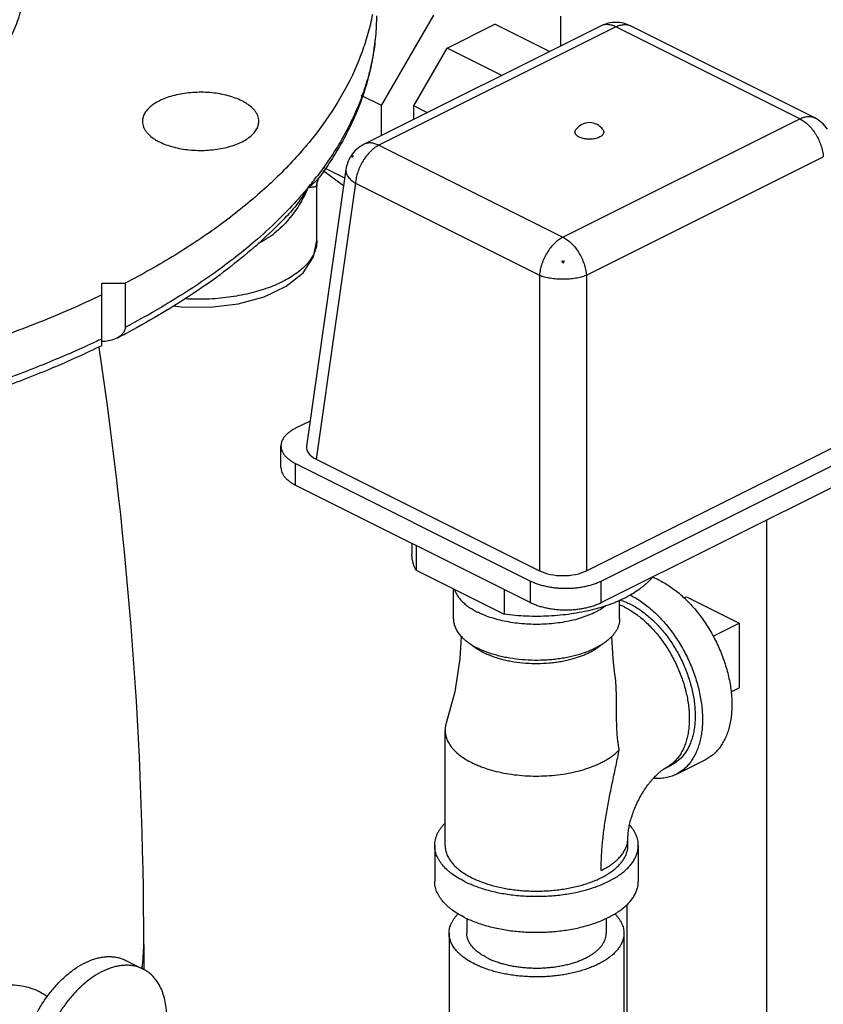
# Model space of a CAD drawing. Units: inches. Extents: x -24 to 81, y -22 to 53.
# Drawn here: x 46 to 52, y 39 to 47 of the extents above; entities that cross this region are included whole.
import ezdxf

# ---------------------------------------------------------------- set-up
doc = ezdxf.new("R2010")
doc.units = ezdxf.units.IN
doc.header["$LTSCALE"] = 1.87
doc.header["$MEASUREMENT"] = 0
doc.layers.get('0').update_dxf_attribs({"linetype": 'CONTINUOUS'})

msp = doc.modelspace()

# ---------------------------------------------------------------- linework, layer by layer
for p, q in [((49.1076, 46.2011), (49.5024, 46.882)), ((50.4555, 46.8751), (50.4555, 46.6491)), ((50.7595, 46.8011), (48.9772, 45.91)), ((50.8709, 46.7938), (49.089, 45.9029)), ((49.603, 46.6347), (49.96, 46.8132)), ((50.3718, 46.6073), (49.96, 46.8132)), ((52.2551, 46.1017), (50.8709, 46.7938)), ((52.3669, 46.1088), (50.9824, 46.8011)), ((49.3506, 46.1993), (49.603, 46.6347)), ((50.0148, 46.4288), (49.603, 46.6347)), ((49.1076, 46.2011), (48.9554, 46.2772)), ((49.1076, 45.9751), (49.1076, 46.2011)), ((49.3506, 46.0967), (49.3506, 46.1993)), ((49.4533, 46.148), (49.3506, 46.1993)), ((50.4732, 45.2108), (52.2551, 46.1017)), ((52.3669, 46.1088), (52.3669, 46.1088)), ((48.9772, 45.91), (48.9772, 45.91)), ((49.089, 45.9029), (50.4732, 45.2108)), ((50.6493, 44.9251), (52.4312, 45.8161)), ((48.8415, 45.7217), (48.5439, 43.6385)), ((48.832, 45.6551), (48.6835, 45.7293)), ((48.6418, 45.6632), (48.6415, 45.6629)), ((48.824, 45.5987), (48.671, 45.7095)), ((48.9129, 45.6172), (48.6164, 43.5415)), ((48.6231, 45.1871), (48.6231, 45.6068)), ((48.9129, 45.6172), (50.2971, 44.9251)), ((48.4009, 45.3753), (48.4008, 45.3752)), ((50.2971, 44.9251), (50.2971, 42.7011)), ((50.6493, 44.9251), (50.6493, 42.7011)), ((47.0041, 44.4464), (47.0041, 44.8651)), ((47.0041, 44.8651), (47.1809, 44.8651)), ((47.1809, 44.8651), (47.1809, 44.5348)), ((47.0041, 44.3946), (47.0041, 44.4464)), ((47.015, 44.4267), (47.0041, 44.4264)), ((48.5709, 43.8275), (48.4624, 43.7732)), ((50.6493, 42.7011), (52.7278, 43.7404)), ((48.3525, 43.4782), (48.3525, 43.6406)), ((50.7605, 42.6241), (52.8818, 43.6848)), ((48.4624, 43.3456), (48.4624, 43.508)), ((48.4624, 43.508), (50.2301, 42.6241)), ((48.6164, 43.5415), (50.2971, 42.7011)), ((50.7605, 42.4618), (52.8818, 43.5224)), ((48.4624, 43.3456), (50.2301, 42.4618)), ((52.0056, 39.0467), (52.0056, 43.0844)), ((49.3368, 42.9084), (49.3368, 42.8265)), ((49.3691, 42.8923), (49.3691, 42.7046)), ((49.3691, 42.7046), (50.0305, 42.3738)), ((50.2301, 42.4618), (50.2301, 42.6241)), ((50.7605, 42.4618), (50.7605, 42.6241)), ((49.6493, 42.3393), (49.6493, 42.5644)), ((50.0305, 42.5616), (50.0305, 42.3738)), ((50.8993, 42.3393), (50.8993, 42.4777)), ((51.3835, 42.4974), (51.4013, 42.5063)), ((51.4013, 42.5063), (51.799, 42.3074)), ((51.6022, 42.209), (51.799, 42.3074)), ((51.799, 42.3074), (51.799, 41.8203)), ((50.5385, 42.0561), (50.5374, 42.0559)), ((51.7378, 41.7897), (51.799, 41.8203)), ((49.5868, 40.6343), (49.5868, 41.5004)), ((51.5448, 41.2796), (51.3238, 41.1691)), ((51.2447, 41.2169), (51.2889, 41.239)), ((50.9618, 40.6343), (50.9618, 40.6885)), ((49.5087, 40.6343), (49.5087, 40.3637)), ((51.0399, 40.6343), (51.0399, 40.3637)), ((50.9556, 39.0467), (50.9556, 40.1892)), ((49.7493, 40.086), (49.7493, 39.9742)), ((50.7993, 40.086), (50.7993, 39.9742)), ((49.6168, 39.9742), (49.6168, 38.857)), ((50.9318, 39.9742), (50.9318, 38.857)), ((47.3204, 39.8883), (47.3204, 39.7045)), ((47.1848, 39.7699), (47.3156, 39.7045)), ((47.308, 39.7131), (47.3071, 39.7066))]:
    msp.add_line(p, q)
for points in [[(48.6231, 45.6066), (48.6233, 45.6119), (48.634, 45.6507), (48.6415, 45.6629)], [(47.5391, 44.6947), (47.605, 44.686), (47.8194, 44.6839), (48.0314, 44.71), (48.2264, 44.7636), (48.3921, 44.8423), (48.5193, 44.9442), (48.5975, 45.0625), (48.6231, 45.1873)], [(49.7077, 42.2075), (49.6989, 42.0391), (49.6592, 41.7913), (49.5957, 41.5554)], [(50.8618, 41.944), (50.8498, 42.0391), (50.8409, 42.2075)]]:
    msp.add_lwpolyline(points)
for centre, radius, start, end in [((50.8709, 46.5773), 0.25, 63.59535, 116.40465), ((52.2551, 45.8852), 0.25, 33.6471, 63.43608), ((50.6721, 45.9482), 0.125, 35.26354, 144.73565), ((49.089, 45.6864), 0.25, 116.56392, 146.3529), ((49.089, 45.6864), 0.25, 148.77496, 171.87042), ((49.089, 45.6864), 0.2499, 146.35464, 148.7781), ((49.1774, 45.6327), 0.3429, 145.74847, 148.69429), ((48.9404, 45.7427), 0.0882, 121.74969, 129.37813), ((48.9429, 45.8217), 0.049, 175.31892, 184.68108), ((46.4252, 47.3535), 2.7694, 321.50556, 322.72206), ((46.3581, 47.4066), 2.855, 320.35645, 321.5088), ((47.7605, 45.8957), 0.8521, 319.69699, 320.93394), ((45.5404, 48.127), 3.9702, 310.62527, 310.92664), ((45.5823, 48.0788), 3.9063, 310.92543, 311.53748), ((50.4732, 45.4221), 0.3901, 268.82543, 271.17457), ((50.2098, 44.8913), 0.2916, 25.42966, 28.87283), ((50.7376, 44.8907), 0.2928, 151.13391, 154.5636), ((44.4036, 49.8968), 6.0386, 297.38263, 300.34614), ((44.2002, 50.1489), 6.401, 297.11506, 298.00418), ((17.0927, 39.8902), 30.2277, 359.99636, 8.54622), ((44.0056, 50.6698), 6.9081, 295.55715, 295.72537), ((50.7069, 41.968), 0.6138, 63.43487, 63.63769), ((50.7048, 41.9636), 0.5186, 63.37173, 67.98142), ((46.0634, 39.8885), 1.2569, 351.97688, 359.9904)]:
    msp.add_arc(centre, radius, start, end)
for centre, major_axis, ratio, start_param, end_param in [((48.7952, 43.6296), (0.2519, 0), 0.496216, 3.070647, 3.923193), ((50.4732, 42.7905), (0.25, 0), 0.503813, -2.352396, -0.789196)]:
    msp.add_ellipse(centre, major_axis=major_axis, ratio=ratio, start_param=start_param, end_param=end_param)
for points, knots in [([(45.2313, 48.6624), (45.298, 48.6291), (45.4268, 48.5602), (45.609, 48.4478), (45.7752, 48.3293), (45.9243, 48.2053), (46.0352, 48.0963), (46.1143, 48.0068), (46.1853, 47.9184), (46.2628, 47.8054), (46.3373, 47.6649), (46.392, 47.5219), (46.4263, 47.3771), (46.4401, 47.2314), (46.4332, 47.0855), (46.4057, 46.9403), (46.3578, 46.7966), (46.2899, 46.6552), (46.2328, 46.5651), (46.2014, 46.5207)], [0, 0, 0, 0, 0.08219, 0.160781, 0.235636, 0.306747, 0.374221, 0.406659, 0.438267, 0.499131, 0.557224, 0.613066, 0.667284, 0.720597, 0.773779, 0.827612, 0.882836, 0.940114, 1, 1, 1, 1]), ([(49.0397, 46.8858), (49.0307, 46.8385), (49.0085, 46.7438), (48.9481, 46.555), (48.8417, 46.3206), (48.6694, 46.0494), (48.4525, 45.7869), (48.1929, 45.5349), (47.8921, 45.2949), (47.5526, 45.0685), (47.3085, 44.9313), (47.1809, 44.8651)], [0, 0, 0, 0, 0.050937, 0.102703, 0.209528, 0.322097, 0.441584, 0.568779, 0.704171, 0.847975, 1, 1, 1, 1]), ([(49.0704, 46.8767), (49.0704, 46.8255), (49.0657, 46.7228), (49.0446, 46.5692), (49.0096, 46.4164), (48.9608, 46.2645), (48.8981, 46.1139), (48.7949, 45.9125), (48.6993, 45.7687), (48.6288, 45.6761)], [0, 0, 0, 0, 0.117929, 0.236581, 0.356662, 0.478845, 0.603761, 0.731985, 1, 1, 1, 1]), ([(49.0704, 46.8767), (49.0704, 46.8246), (49.0658, 46.7201), (49.0451, 46.564), (49.0109, 46.4088), (48.9632, 46.2551), (48.9022, 46.1031), (48.8025, 45.9008), (48.7099, 45.7562), (48.6418, 45.6632)], [0, 0, 0, 0, 0.119499, 0.239483, 0.360549, 0.483264, 0.608146, 0.735657, 1, 1, 1, 1]), ([(50.8709, 46.7938), (50.866, 46.7963), (50.8562, 46.8007), (50.8367, 46.8074), (50.817, 46.8112), (50.798, 46.8113), (50.7844, 46.8097), (50.7715, 46.8064), (50.7634, 46.803), (50.7595, 46.8011)], [0, 0, 0, 0, 0.142444, 0.279052, 0.534906, 0.655649, 0.772652, 0.887021, 1, 1, 1, 1]), ([(50.8709, 46.7938), (50.8759, 46.7963), (50.8857, 46.8007), (50.9052, 46.8074), (50.9248, 46.8112), (50.9439, 46.8113), (50.9575, 46.8097), (50.9704, 46.8064), (50.9785, 46.803), (50.9824, 46.8011)], [0, 0, 0, 0, 0.142444, 0.279052, 0.534906, 0.655649, 0.772652, 0.887021, 1, 1, 1, 1]), ([(48.0575, 46.2375), (48.0417, 46.2454), (48.0078, 46.2598), (47.9536, 46.2769), (47.8949, 46.2897), (47.8332, 46.2982), (47.7696, 46.3021), (47.7055, 46.3013), (47.6424, 46.2959), (47.5815, 46.286), (47.5242, 46.2717), (47.4716, 46.2534), (47.4249, 46.2314), (47.385, 46.2063), (47.3528, 46.1784), (47.3289, 46.1482), (47.3164, 46.121), (47.3115, 46.0992), (47.3107, 46.0883), (47.3107, 46.0829)], [0, 0, 0, 0, 0.062539, 0.129865, 0.200958, 0.274793, 0.350271, 0.426165, 0.501237, 0.574292, 0.644213, 0.710017, 0.770911, 0.826385, 0.876299, 0.921032, 0.961635, 0.980971, 1, 1, 1, 1]), ([(48.1856, 46.0828), (48.1856, 46.0899), (48.1842, 46.1046), (48.1778, 46.1261), (48.1671, 46.1471), (48.1468, 46.1751), (48.119, 46.2003), (48.086, 46.2224), (48.0673, 46.2326), (48.0575, 46.2375)], [0, 0, 0, 0, 0.102133, 0.207103, 0.317462, 0.435243, 0.697871, 0.844185, 1, 1, 1, 1]), ([(47.3107, 46.0829), (47.3107, 46.0757), (47.3121, 46.0611), (47.3185, 46.0396), (47.3292, 46.0186), (47.3495, 45.9905), (47.3773, 45.9654), (47.4103, 45.9433), (47.429, 45.9331), (47.4388, 45.9282)], [0, 0, 0, 0, 0.102133, 0.207103, 0.317462, 0.435243, 0.697871, 0.844185, 1, 1, 1, 1]), ([(47.4388, 45.9282), (47.4546, 45.9203), (47.4884, 45.9059), (47.5427, 45.8888), (47.6014, 45.8759), (47.6631, 45.8675), (47.7267, 45.8636), (47.7908, 45.8643), (47.8539, 45.8698), (47.9148, 45.8797), (47.9721, 45.894), (48.0247, 45.9123), (48.0714, 45.9343), (48.1112, 45.9594), (48.1435, 45.9873), (48.1674, 46.0175), (48.1799, 46.0447), (48.1848, 46.0665), (48.1856, 46.0774), (48.1856, 46.0828)], [0, 0, 0, 0, 0.062539, 0.129865, 0.200958, 0.274793, 0.350271, 0.426165, 0.501237, 0.574292, 0.644213, 0.710017, 0.770911, 0.826385, 0.876299, 0.921032, 0.961635, 0.980971, 1, 1, 1, 1]), ([(52.2551, 46.1017), (52.26, 46.1042), (52.2699, 46.1086), (52.2895, 46.1154), (52.3092, 46.1191), (52.3283, 46.1192), (52.3419, 46.1176), (52.3548, 46.1142), (52.363, 46.1108), (52.3669, 46.1088)], [0, 0, 0, 0, 0.142484, 0.279109, 0.534937, 0.655655, 0.772637, 0.887, 1, 1, 1, 1]), ([(52.2551, 46.1017), (52.2607, 46.099), (52.2718, 46.0927), (52.2939, 46.0779), (52.3204, 46.0551), (52.3495, 46.0225), (52.3754, 45.9854), (52.3973, 45.9449), (52.4144, 45.9024), (52.4243, 45.8661), (52.4292, 45.8373), (52.4307, 45.8231), (52.4312, 45.8161)], [0, 0, 0, 0, 0.053672, 0.109735, 0.22817, 0.353719, 0.484135, 0.616748, 0.748721, 0.877305, 0.939569, 1, 1, 1, 1]), ([(50.5955, 45.964), (50.5921, 45.9657), (50.5857, 45.9694), (50.5774, 45.9757), (50.5708, 45.9826), (50.5663, 45.99), (50.5638, 45.9977), (50.5636, 46.0056), (50.5657, 46.0133), (50.5684, 46.0181), (50.57, 46.0203)], [0, 0, 0, 0, 0.160758, 0.307011, 0.438617, 0.557531, 0.6675, 0.773897, 0.882873, 1, 1, 1, 1]), ([(50.7741, 46.0203), (50.776, 46.0176), (50.7784, 46.0133), (50.78, 46.0071), (50.7804, 46.0025), (50.7801, 45.9979), (50.7785, 45.9916), (50.7754, 45.9857), (50.771, 45.9802), (50.7654, 45.9745), (50.7566, 45.9681), (50.744, 45.9615), (50.7295, 45.9561), (50.7134, 45.952), (50.6961, 45.9493), (50.6782, 45.948), (50.6601, 45.9483), (50.6423, 45.95), (50.6254, 45.9532), (50.6097, 45.9577), (50.6, 45.9618), (50.5955, 45.964)], [0, 0, 0, 0, 0.04339, 0.063774, 0.083732, 0.103675, 0.12402, 0.167269, 0.190854, 0.215965, 0.27105, 0.332774, 0.400596, 0.473518, 0.550209, 0.629129, 0.708625, 0.786992, 0.862627, 0.934097, 1, 1, 1, 1]), ([(49.089, 45.9029), (49.0834, 45.9001), (49.0723, 45.8938), (49.0503, 45.879), (49.0237, 45.8562), (48.9946, 45.8237), (48.9687, 45.7865), (48.9469, 45.746), (48.9298, 45.7035), (48.9199, 45.6672), (48.9149, 45.6384), (48.9134, 45.6242), (48.9129, 45.6172)], [0, 0, 0, 0, 0.053672, 0.109735, 0.22817, 0.353719, 0.484135, 0.616748, 0.748721, 0.877305, 0.939569, 1, 1, 1, 1]), ([(49.089, 45.9029), (49.0841, 45.9053), (49.0742, 45.9098), (49.0546, 45.9165), (49.0349, 45.9202), (49.0158, 45.9203), (49.0022, 45.9187), (48.9893, 45.9153), (48.9811, 45.9119), (48.9772, 45.91)], [0, 0, 0, 0, 0.142484, 0.279109, 0.534937, 0.655655, 0.772637, 0.887, 1, 1, 1, 1]), ([(48.8415, 45.7217), (48.8409, 45.7173), (48.8406, 45.7083), (48.8431, 45.6946), (48.8483, 45.6808), (48.8563, 45.6672), (48.867, 45.6539), (48.8801, 45.6409), (48.8955, 45.6285), (48.9069, 45.6209), (48.9129, 45.6172)], [0, 0, 0, 0, 0.099352, 0.202035, 0.310947, 0.428239, 0.555343, 0.693029, 0.841458, 1, 1, 1, 1]), ([(48.6415, 45.6629), (48.6307, 45.6481), (48.6041, 45.6198), (48.5733, 45.5965), (48.5565, 45.5851)], [0, 0, 0, 0, 0.474296, 1, 1, 1, 1]), ([(48.5565, 45.5851), (48.5431, 45.569), (48.4879, 45.5037), (48.4298, 45.4408), (48.3847, 45.3947)], [0, 0, 0, 0, 0.24567, 1, 1, 1, 1]), ([(48.5565, 45.5851), (48.5352, 45.5479), (48.4873, 45.4747), (48.4313, 45.4075), (48.4009, 45.3753)], [0, 0, 0, 0, 0.492104, 1, 1, 1, 1]), ([(48.5565, 45.5851), (48.5398, 45.5449), (48.5003, 45.4659), (48.4501, 45.3932), (48.422, 45.3587)], [0, 0, 0, 0, 0.49476, 1, 1, 1, 1]), ([(48.6231, 45.6066), (48.6232, 45.6047), (48.6225, 45.6008), (48.6188, 45.5959), (48.6131, 45.5922), (48.6055, 45.5895), (48.596, 45.5876), (48.5845, 45.5862), (48.5712, 45.5854), (48.5616, 45.5852), (48.5565, 45.5851)], [0, 0, 0, 0, 0.076698, 0.151269, 0.23705, 0.34196, 0.469625, 0.621548, 0.798289, 1, 1, 1, 1]), ([(48.3847, 45.3947), (48.3666, 45.3761), (48.2915, 45.301), (48.213, 45.2294), (48.1521, 45.1772)], [0, 0, 0, 0, 0.244935, 1, 1, 1, 1]), ([(48.4009, 45.3753), (48.383, 45.3565), (48.3094, 45.2804), (48.2324, 45.2078), (48.1726, 45.1549)], [0, 0, 0, 0, 0.245388, 1, 1, 1, 1]), ([(48.4103, 45.3446), (48.3944, 45.3259), (48.361, 45.2897), (48.3057, 45.2403), (48.245, 45.1969), (48.2012, 45.173), (48.1784, 45.1628)], [0, 0, 0, 0, 0.247685, 0.49717, 0.748095, 1, 1, 1, 1]), ([(50.4732, 45.2108), (50.4676, 45.208), (50.4565, 45.2018), (50.4344, 45.1869), (50.4079, 45.1641), (50.3788, 45.1316), (50.3529, 45.0944), (50.331, 45.0539), (50.3139, 45.0114), (50.304, 44.9751), (50.2991, 44.9463), (50.2976, 44.9321), (50.2971, 44.9251)], [0, 0, 0, 0, 0.053672, 0.109735, 0.22817, 0.353719, 0.484135, 0.616748, 0.748721, 0.877305, 0.939569, 1, 1, 1, 1]), ([(50.4732, 45.2108), (50.4788, 45.208), (50.4899, 45.2018), (50.5119, 45.1869), (50.5385, 45.1641), (50.5676, 45.1316), (50.5935, 45.0944), (50.6154, 45.0539), (50.6324, 45.0114), (50.6423, 44.9751), (50.6473, 44.9463), (50.6488, 44.9321), (50.6493, 44.9251)], [0, 0, 0, 0, 0.053672, 0.109735, 0.22817, 0.353719, 0.484135, 0.616748, 0.748721, 0.877305, 0.939569, 1, 1, 1, 1]), ([(48.1521, 45.1772), (48.0475, 45.0874), (47.8215, 44.9132), (47.5812, 44.7598), (47.4544, 44.6856)], [0, 0, 0, 0, 0.484204, 1, 1, 1, 1]), ([(48.6231, 45.1871), (48.6231, 45.1729), (48.6202, 45.1439), (48.6118, 45.116), (48.6063, 45.1023)], [0, 0, 0, 0, 0.492453, 1, 1, 1, 1]), ([(48.1254, 45.1137), (48.0591, 45.0569), (47.9201, 44.9453), (47.698, 44.7877), (47.459, 44.6371), (47.2919, 44.5431), (47.2058, 44.4973)], [0, 0, 0, 0, 0.236239, 0.481598, 0.736202, 1, 1, 1, 1]), ([(48.6063, 45.1023), (48.6008, 45.0885), (48.5869, 45.061), (48.5592, 45.022), (48.5244, 44.9845), (48.4827, 44.9488), (48.4345, 44.9151), (48.3602, 44.8722), (48.2536, 44.8261), (48.1117, 44.7844), (47.9572, 44.7563), (47.7954, 44.7426), (47.6859, 44.7435), (47.6311, 44.7465)], [0, 0, 0, 0, 0.040885, 0.084468, 0.131231, 0.181459, 0.235272, 0.292656, 0.417446, 0.553882, 0.698941, 0.848973, 1, 1, 1, 1]), ([(50.2971, 44.9251), (50.3031, 44.9228), (50.3156, 44.9184), (50.3352, 44.9128), (50.3561, 44.908), (50.386, 44.9025), (50.4251, 44.898), (50.4732, 44.8962), (50.5213, 44.898), (50.5604, 44.9025), (50.5902, 44.908), (50.6112, 44.9128), (50.6308, 44.9184), (50.6433, 44.9228), (50.6493, 44.9251)], [0, 0, 0, 0, 0.053605, 0.110673, 0.170751, 0.233395, 0.364517, 0.5, 0.635483, 0.766605, 0.829248, 0.889326, 0.946394, 1, 1, 1, 1]), ([(47.0041, 44.7767), (46.8505, 44.7027), (46.53, 44.5626), (46.0258, 44.3803), (45.4902, 44.2219), (44.9277, 44.0888), (44.3432, 43.9821), (43.7414, 43.9027), (43.1276, 43.8514), (42.7146, 43.8361), (42.5073, 43.8333)], [0, 0, 0, 0, 0.110515, 0.226482, 0.34729, 0.472338, 0.600923, 0.732273, 0.865579, 1, 1, 1, 1]), ([(47.1809, 44.5348), (47.1809, 44.5261), (47.1773, 44.5083), (47.1629, 44.4849), (47.1424, 44.4657), (47.1262, 44.4557), (47.1177, 44.4514)], [0, 0, 0, 0, 0.238281, 0.483657, 0.738019, 1, 1, 1, 1]), ([(47.0041, 44.3946), (46.8826, 44.3352), (46.6312, 44.2216), (46.2385, 44.0688), (45.8247, 43.9311), (45.5404, 43.851), (45.3952, 43.8134)], [0, 0, 0, 0, 0.23682, 0.482846, 0.737472, 1, 1, 1, 1]), ([(46.9858, 44.4376), (46.8696, 44.3821), (46.6296, 44.2754), (46.2556, 44.1312), (45.8623, 44.0004), (45.5923, 43.9237), (45.4545, 43.8876)], [0, 0, 0, 0, 0.237153, 0.483318, 0.737826, 1, 1, 1, 1]), ([(47.1177, 44.4514), (47.1021, 44.4434), (47.0682, 44.4317), (47.0328, 44.4273), (47.015, 44.4267)], [0, 0, 0, 0, 0.495818, 1, 1, 1, 1]), ([(48.4624, 43.7732), (48.4539, 43.769), (48.4379, 43.7602), (48.4159, 43.7455), (48.3969, 43.7297), (48.381, 43.7131), (48.3684, 43.6957), (48.3593, 43.6777), (48.3538, 43.6593), (48.3525, 43.6468), (48.3525, 43.6406)], [0, 0, 0, 0, 0.155926, 0.302148, 0.438349, 0.56489, 0.682636, 0.792989, 0.897928, 1, 1, 1, 1]), ([(48.3525, 43.6406), (48.3525, 43.6344), (48.3538, 43.6219), (48.3593, 43.6035), (48.3684, 43.5855), (48.381, 43.5681), (48.3969, 43.5515), (48.4159, 43.5357), (48.4379, 43.521), (48.4539, 43.5122), (48.4624, 43.508)], [0, 0, 0, 0, 0.102072, 0.207011, 0.317364, 0.43511, 0.561651, 0.697852, 0.844074, 1, 1, 1, 1]), ([(48.3525, 43.4782), (48.3525, 43.4721), (48.3538, 43.4596), (48.3593, 43.4411), (48.3684, 43.4231), (48.381, 43.4057), (48.3969, 43.3891), (48.4159, 43.3733), (48.4379, 43.3586), (48.4539, 43.3498), (48.4624, 43.3456)], [0, 0, 0, 0, 0.102072, 0.207011, 0.317364, 0.43511, 0.561651, 0.697852, 0.844074, 1, 1, 1, 1]), ([(49.3691, 42.7046), (49.3638, 42.7143), (49.3545, 42.734), (49.3443, 42.7646), (49.3382, 42.7955), (49.3368, 42.8162), (49.3368, 42.8265)], [0, 0, 0, 0, 0.26023, 0.511925, 0.757535, 1, 1, 1, 1]), ([(51.1449, 42.6526), (51.134, 42.6389), (51.1096, 42.6122), (51.0673, 42.5752), (51.0185, 42.5403), (50.9637, 42.5078), (50.9032, 42.478), (50.8376, 42.451), (50.7673, 42.427), (50.6931, 42.4064), (50.6154, 42.3891), (50.5348, 42.3755), (50.4522, 42.3656), (50.3681, 42.3594), (50.2832, 42.3571), (50.1983, 42.3586), (50.1139, 42.364), (50.0581, 42.3701), (50.0305, 42.3738)], [0, 0, 0, 0, 0.043995, 0.091085, 0.141403, 0.19496, 0.251667, 0.311355, 0.373787, 0.438671, 0.505671, 0.574413, 0.644498, 0.715506, 0.787, 0.858538, 0.929697, 1, 1, 1, 1]), ([(50.2301, 42.6241), (50.239, 42.6197), (50.2577, 42.6113), (50.2873, 42.6003), (50.3188, 42.5909), (50.3521, 42.5831), (50.3866, 42.5769), (50.4223, 42.5725), (50.4586, 42.5698), (50.4953, 42.5689), (50.532, 42.5698), (50.5683, 42.5725), (50.6039, 42.5769), (50.6385, 42.5831), (50.6717, 42.5909), (50.7033, 42.6003), (50.7328, 42.6113), (50.7515, 42.6197), (50.7605, 42.6241)], [0, 0, 0, 0, 0.054794, 0.112549, 0.172899, 0.235491, 0.299947, 0.365828, 0.432672, 0.5, 0.567328, 0.634172, 0.700053, 0.764509, 0.827101, 0.887451, 0.945206, 1, 1, 1, 1]), ([(51.2024, 42.6275), (51.1974, 42.63), (51.1776, 42.6395), (51.1572, 42.648), (51.1418, 42.6536)], [0, 0, 0, 0, 0.255187, 1, 1, 1, 1]), ([(51.2024, 42.6275), (51.2165, 42.6204), (51.2447, 42.6049), (51.286, 42.5784), (51.3267, 42.5482), (51.3668, 42.5147), (51.4058, 42.4779), (51.4437, 42.4381), (51.4801, 42.3955), (51.5149, 42.3503), (51.5479, 42.3029), (51.5789, 42.2536), (51.6076, 42.2025), (51.634, 42.15), (51.6578, 42.0965), (51.6789, 42.0421), (51.6973, 41.9874), (51.7127, 41.9324), (51.7252, 41.8777), (51.7346, 41.8234), (51.7408, 41.77), (51.7439, 41.7178), (51.7439, 41.6669), (51.7406, 41.6178), (51.7342, 41.5708), (51.7246, 41.526), (51.712, 41.4838), (51.6963, 41.4444), (51.6777, 41.408), (51.6563, 41.3749), (51.6322, 41.3453), (51.6055, 41.3193), (51.5765, 41.2971), (51.5555, 41.285), (51.5448, 41.2796)], [0, 0, 0, 0, 0.029371, 0.059825, 0.091299, 0.123731, 0.157054, 0.191176, 0.225994, 0.261395, 0.297259, 0.333459, 0.369866, 0.406345, 0.442762, 0.478985, 0.514881, 0.550324, 0.585193, 0.619376, 0.652768, 0.685278, 0.716829, 0.74736, 0.776828, 0.805213, 0.832519, 0.858777, 0.88405, 0.90843, 0.932044, 0.955051, 0.977634, 1, 1, 1, 1]), ([(49.6577, 42.5589), (49.6604, 42.5508), (49.6672, 42.5345), (49.6808, 42.5111), (49.6979, 42.4883), (49.7185, 42.4663), (49.7425, 42.4452), (49.7696, 42.4251), (49.7998, 42.4061), (49.8212, 42.3946), (49.8324, 42.389)], [0, 0, 0, 0, 0.102917, 0.210688, 0.324373, 0.44474, 0.572316, 0.707408, 0.850062, 1, 1, 1, 1]), ([(50.2301, 42.4618), (50.239, 42.4573), (50.2577, 42.4489), (50.2873, 42.438), (50.3188, 42.4286), (50.3521, 42.4207), (50.3866, 42.4146), (50.4223, 42.4101), (50.4586, 42.4074), (50.4953, 42.4065), (50.532, 42.4074), (50.5683, 42.4101), (50.6039, 42.4146), (50.6385, 42.4207), (50.6717, 42.4286), (50.7033, 42.438), (50.7328, 42.4489), (50.7515, 42.4573), (50.7605, 42.4618)], [0, 0, 0, 0, 0.054794, 0.112549, 0.172899, 0.235491, 0.299947, 0.365828, 0.432672, 0.5, 0.567328, 0.634172, 0.700053, 0.764509, 0.827101, 0.887451, 0.945206, 1, 1, 1, 1]), ([(50.9039, 42.4805), (50.917, 42.4765), (50.9433, 42.4672), (50.9687, 42.4557), (50.9814, 42.4493)], [0, 0, 0, 0, 0.490019, 1, 1, 1, 1]), ([(50.9814, 42.517), (50.9955, 42.5099), (51.0237, 42.4944), (51.065, 42.4679), (51.1058, 42.4378), (51.1458, 42.4042), (51.1848, 42.3674), (51.2227, 42.3276), (51.2591, 42.285), (51.294, 42.2399), (51.3269, 42.1925), (51.3579, 42.1431), (51.3866, 42.092), (51.413, 42.0395), (51.4368, 41.986), (51.458, 41.9317), (51.4763, 41.8769), (51.4918, 41.8219), (51.5042, 41.7672), (51.5136, 41.713), (51.5199, 41.6596), (51.523, 41.6073), (51.5229, 41.5565), (51.5196, 41.5074), (51.5132, 41.4603), (51.5036, 41.4155), (51.491, 41.3733), (51.4754, 41.3339), (51.4568, 41.2976), (51.4354, 41.2645), (51.4113, 41.2348), (51.3846, 41.2088), (51.3555, 41.1867), (51.3345, 41.1745), (51.3238, 41.1691)], [0, 0, 0, 0, 0.029371, 0.059825, 0.091299, 0.123731, 0.157054, 0.191176, 0.225994, 0.261395, 0.297259, 0.333459, 0.369866, 0.406345, 0.442762, 0.478985, 0.514881, 0.550324, 0.585193, 0.619376, 0.652768, 0.685278, 0.716829, 0.74736, 0.776828, 0.805213, 0.832519, 0.858777, 0.88405, 0.90843, 0.932044, 0.955051, 0.977634, 1, 1, 1, 1]), ([(50.7935, 42.436), (50.7802, 42.4261), (50.7514, 42.4071), (50.7126, 42.3867), (50.6789, 42.3716), (50.6426, 42.357), (50.5944, 42.3408), (50.5335, 42.3249), (50.4694, 42.3124), (50.403, 42.3035), (50.335, 42.2983), (50.2663, 42.2969), (50.1977, 42.2992), (50.13, 42.3053), (50.0641, 42.315), (50.0007, 42.3283), (49.9406, 42.345), (49.8932, 42.3618), (49.8576, 42.3769), (49.8406, 42.3849), (49.8324, 42.389)], [0, 0, 0, 0, 0.049752, 0.103246, 0.131346, 0.160295, 0.220553, 0.283611, 0.348979, 0.416106, 0.484402, 0.553253, 0.62203, 0.690109, 0.756879, 0.821755, 0.884201, 0.943762, 0.972326, 1, 1, 1, 1]), ([(50.9372, 42.4272), (50.9499, 42.4209), (50.9752, 42.407), (51.0123, 42.3832), (51.0489, 42.3561), (51.0848, 42.3259), (51.1199, 42.2929), (51.1539, 42.2571), (51.1866, 42.2189), (51.2285, 42.1646), (51.2765, 42.0919), (51.3258, 41.9991), (51.3661, 41.9025), (51.3917, 41.82), (51.4067, 41.754), (51.4151, 41.7053), (51.4207, 41.6573), (51.4235, 41.6104), (51.4234, 41.5647), (51.4205, 41.5206), (51.4147, 41.4784), (51.4062, 41.4382), (51.3948, 41.4003), (51.3808, 41.3649), (51.3641, 41.3322), (51.3449, 41.3025), (51.3232, 41.2759), (51.3031, 41.2564), (51.2861, 41.2425), (51.2684, 41.2299), (51.2543, 41.2217), (51.2447, 41.2169)], [0, 0, 0, 0, 0.029376, 0.059831, 0.091304, 0.123739, 0.157065, 0.191189, 0.226009, 0.261412, 0.333461, 0.406331, 0.478955, 0.550278, 0.58515, 0.619335, 0.652729, 0.685242, 0.716796, 0.747329, 0.776799, 0.805187, 0.832495, 0.858756, 0.88403, 0.908413, 0.932029, 0.955037, 0.966375, 0.977632, 1, 1, 1, 1]), ([(50.9814, 42.4493), (50.9941, 42.443), (51.0194, 42.4291), (51.0565, 42.4053), (51.0931, 42.3782), (51.129, 42.348), (51.1641, 42.315), (51.1981, 42.2792), (51.2308, 42.241), (51.2621, 42.2005), (51.2917, 42.1579), (51.3195, 42.1136), (51.3453, 42.0677), (51.3689, 42.0206), (51.3903, 41.9725), (51.4093, 41.9237), (51.4258, 41.8745), (51.4397, 41.8252), (51.4509, 41.7761), (51.4593, 41.7274), (51.4649, 41.6794), (51.4677, 41.6325), (51.4676, 41.5868), (51.4647, 41.5427), (51.4589, 41.5005), (51.4504, 41.4603), (51.439, 41.4224), (51.425, 41.387), (51.4083, 41.3544), (51.3891, 41.3246), (51.3674, 41.298), (51.3435, 41.2747), (51.3173, 41.2548), (51.2985, 41.2438), (51.2889, 41.239)], [0, 0, 0, 0, 0.029372, 0.059826, 0.091297, 0.12373, 0.157053, 0.191175, 0.225992, 0.261392, 0.297256, 0.333456, 0.369862, 0.406341, 0.442759, 0.478981, 0.514877, 0.55032, 0.585189, 0.619371, 0.652764, 0.685274, 0.716826, 0.747357, 0.776825, 0.80521, 0.832517, 0.858776, 0.884049, 0.908429, 0.932044, 0.955051, 0.977634, 1, 1, 1, 1]), ([(49.6493, 42.3393), (49.6493, 42.3342), (49.6498, 42.3239), (49.6521, 42.3086), (49.6559, 42.2933), (49.6612, 42.2782), (49.6679, 42.2631), (49.6761, 42.2483), (49.6858, 42.2338), (49.7008, 42.2143), (49.7185, 42.1958), (49.7383, 42.1784), (49.7606, 42.1608), (49.7917, 42.14), (49.8184, 42.1254), (49.8324, 42.1184)], [0, 0, 0, 0, 0.050891, 0.102146, 0.154122, 0.207149, 0.261531, 0.317542, 0.37541, 0.435323, 0.56181, 0.628658, 0.697982, 0.844115, 1, 1, 1, 1]), ([(50.8993, 42.3393), (50.8993, 42.3319), (50.8983, 42.317), (50.8935, 42.2948), (50.8856, 42.2729), (50.8765, 42.2551), (50.8678, 42.2412), (50.8579, 42.227), (50.8436, 42.2097), (50.8238, 42.1899), (50.8013, 42.1708), (50.7761, 42.1526), (50.7484, 42.1353), (50.7184, 42.119), (50.6861, 42.1039), (50.6518, 42.0899), (50.6156, 42.0772), (50.5776, 42.0658), (50.5517, 42.0592), (50.5385, 42.0561)], [0, 0, 0, 0, 0.045254, 0.091179, 0.138408, 0.187493, 0.212892, 0.238918, 0.292998, 0.350015, 0.41013, 0.47343, 0.539928, 0.609571, 0.682263, 0.757853, 0.836156, 0.916955, 1, 1, 1, 1]), ([(49.7907, 42.1416), (49.7936, 42.1392), (49.8058, 42.1292), (49.8186, 42.1201), (49.8286, 42.1137)], [0, 0, 0, 0, 0.242008, 1, 1, 1, 1]), ([(49.8286, 42.1137), (49.8361, 42.1087), (49.8519, 42.0992), (49.8682, 42.0905), (49.8766, 42.0863)], [0, 0, 0, 0, 0.489578, 1, 1, 1, 1]), ([(50.5374, 42.0559), (50.5228, 42.0525), (50.4932, 42.0463), (50.4481, 42.0388), (50.4019, 42.0331), (50.3391, 42.0278), (50.26, 42.0257), (50.1658, 42.0304), (50.0886, 42.0402), (50.0288, 42.0516), (49.9858, 42.0618), (49.9444, 42.0736), (49.905, 42.0869), (49.8677, 42.1016), (49.8439, 42.1126), (49.8324, 42.1184)], [0, 0, 0, 0, 0.062335, 0.125971, 0.19065, 0.256096, 0.388141, 0.519839, 0.648915, 0.711799, 0.773223, 0.832958, 0.890803, 0.946554, 1, 1, 1, 1]), ([(49.8766, 42.0863), (49.8874, 42.0809), (49.91, 42.0705), (49.9454, 42.0567), (49.983, 42.0443), (50.0224, 42.0334), (50.0634, 42.0242), (50.1203, 42.014), (50.1937, 42.0057), (50.283, 42.0028), (50.3576, 42.0063), (50.4164, 42.0128), (50.4595, 42.0193), (50.5013, 42.0275), (50.5286, 42.0342), (50.542, 42.0379)], [0, 0, 0, 0, 0.053593, 0.109557, 0.167709, 0.227834, 0.289688, 0.353005, 0.482849, 0.614975, 0.746855, 0.811927, 0.876001, 0.938785, 1, 1, 1, 1]), ([(50.542, 42.0379), (50.553, 42.0408), (50.5745, 42.0471), (50.6058, 42.0577), (50.6356, 42.0694), (50.6638, 42.082), (50.6903, 42.0955), (50.7148, 42.11), (50.7374, 42.1252), (50.7514, 42.136), (50.758, 42.1416)], [0, 0, 0, 0, 0.141136, 0.278238, 0.410946, 0.538958, 0.662018, 0.779941, 0.892611, 1, 1, 1, 1]), ([(50.8971, 41.3547), (50.8945, 41.3665), (50.89, 41.3905), (50.885, 41.427), (50.8815, 41.4641), (50.8791, 41.5016), (50.8777, 41.5392), (50.8769, 41.5769), (50.8765, 41.6146), (50.8763, 41.6646), (50.876, 41.7266), (50.8745, 41.8004), (50.8705, 41.8729), (50.8653, 41.9206), (50.8618, 41.944)], [0, 0, 0, 0, 0.061317, 0.123748, 0.186858, 0.250392, 0.314149, 0.377966, 0.441726, 0.505331, 0.631769, 0.756713, 0.879634, 1, 1, 1, 1]), ([(49.5957, 41.5554), (49.5942, 41.5509), (49.5916, 41.5418), (49.5889, 41.528), (49.5872, 41.5142), (49.5868, 41.505), (49.5868, 41.5004)], [0, 0, 0, 0, 0.254083, 0.504692, 0.752941, 1, 1, 1, 1]), ([(49.5868, 41.5004), (49.5868, 41.4947), (49.5874, 41.4834), (49.5899, 41.4665), (49.594, 41.4497), (49.5998, 41.4331), (49.6073, 41.4166), (49.6195, 41.3945), (49.6349, 41.3733), (49.6528, 41.3531), (49.6735, 41.3326), (49.7031, 41.3081), (49.7434, 41.2811), (49.7728, 41.265), (49.7882, 41.2573)], [0, 0, 0, 0, 0.050894, 0.102153, 0.154132, 0.207163, 0.261549, 0.317562, 0.435269, 0.497393, 0.561841, 0.697972, 0.844051, 1, 1, 1, 1]), ([(49.7882, 41.2573), (49.7981, 41.2524), (49.8184, 41.2428), (49.8501, 41.2296), (49.8832, 41.2174), (49.9299, 41.2023), (49.9912, 41.1862), (50.068, 41.1716), (50.1477, 41.1617), (50.2292, 41.1565), (50.3113, 41.1563), (50.3929, 41.1609), (50.4729, 41.1704), (50.55, 41.1846), (50.6117, 41.2003), (50.6587, 41.2151), (50.6921, 41.2271), (50.7241, 41.2401), (50.7544, 41.254), (50.783, 41.2688), (50.8098, 41.2845), (50.8347, 41.3009), (50.8646, 41.3232), (50.8849, 41.3417), (50.8971, 41.3547)], [0, 0, 0, 0, 0.028352, 0.057664, 0.087886, 0.11896, 0.183386, 0.25036, 0.319216, 0.389235, 0.459671, 0.529765, 0.598768, 0.665959, 0.730665, 0.761901, 0.792297, 0.821793, 0.850338, 0.877889, 0.904413, 0.929889, 0.954309, 1, 1, 1, 1]), ([(50.7604, 40.4454), (50.7605, 40.4631), (50.7609, 40.4989), (50.7638, 40.5711), (50.7708, 40.6629), (50.7842, 40.7745), (50.8021, 40.8877), (50.8234, 41.0025), (50.8473, 41.1187), (50.8724, 41.2362), (50.889, 41.3151), (50.8971, 41.3547)], [0, 0, 0, 0, 0.057783, 0.116309, 0.235508, 0.357452, 0.481956, 0.608792, 0.737668, 0.86822, 1, 1, 1, 1]), ([(50.9618, 40.6885), (50.9618, 40.6928), (50.962, 40.7021), (50.9629, 40.717), (50.9645, 40.7335), (50.9669, 40.7515), (50.9701, 40.7708), (50.9758, 40.7987), (50.9853, 40.8355), (51.0002, 40.8809), (51.0185, 40.9272), (51.0401, 40.9732), (51.0644, 41.0177), (51.0907, 41.0597), (51.114, 41.0923), (51.1331, 41.1163), (51.1512, 41.1377), (51.1692, 41.1569), (51.1869, 41.1739), (51.1989, 41.1845), (51.2099, 41.1936), (51.2197, 41.2011), (51.2282, 41.2071), (51.2351, 41.2116), (51.2405, 41.2147), (51.2435, 41.2163), (51.2447, 41.2169)], [0, 0, 0, 0, 0.021069, 0.045141, 0.072002, 0.101405, 0.133096, 0.166818, 0.239323, 0.316964, 0.397896, 0.480378, 0.56272, 0.643229, 0.720149, 0.756689, 0.791624, 0.855651, 0.884239, 0.910197, 0.933294, 0.953324, 0.970106, 0.983491, 0.993416, 1, 1, 1, 1]), ([(51.3238, 41.1691), (51.3175, 41.166), (51.3047, 41.1601), (51.2847, 41.1528), (51.2642, 41.1469), (51.2431, 41.1424), (51.2215, 41.1393), (51.1917, 41.1372), (51.1691, 41.1378), (51.1541, 41.1392)], [0, 0, 0, 0, 0.120959, 0.242325, 0.364499, 0.487864, 0.612787, 0.739609, 1, 1, 1, 1]), ([(49.5087, 40.6343), (49.5087, 40.6416), (49.5095, 40.6561), (49.5132, 40.6778), (49.5194, 40.6994), (49.528, 40.7207), (49.539, 40.7418), (49.5524, 40.7624), (49.5681, 40.7827), (49.5798, 40.7956), (49.5859, 40.8019)], [0, 0, 0, 0, 0.114708, 0.230508, 0.34845, 0.469503, 0.594519, 0.724231, 0.859238, 1, 1, 1, 1]), ([(51.0399, 40.6343), (51.0399, 40.6409), (51.0393, 40.6541), (51.0362, 40.6738), (51.0311, 40.6934), (51.024, 40.7129), (51.0149, 40.7321), (50.9999, 40.7578), (50.9861, 40.7759), (50.976, 40.7875)], [0, 0, 0, 0, 0.116252, 0.233419, 0.352385, 0.473981, 0.598954, 0.727957, 1, 1, 1, 1]), ([(50.954, 40.6369), (50.9566, 40.6453), (50.9605, 40.6624), (50.9618, 40.6798), (50.9618, 40.6885)], [0, 0, 0, 0, 0.50414, 1, 1, 1, 1]), ([(49.7329, 40.3637), (49.7158, 40.3722), (49.6831, 40.3902), (49.645, 40.4156), (49.6177, 40.4372), (49.5934, 40.4586), (49.5669, 40.4864), (49.5451, 40.5164), (49.5315, 40.541), (49.5232, 40.5594), (49.5167, 40.578), (49.5121, 40.5967), (49.5093, 40.6155), (49.5087, 40.6281), (49.5087, 40.6343)], [0, 0, 0, 0, 0.155917, 0.302043, 0.371365, 0.438219, 0.564722, 0.682435, 0.738447, 0.792835, 0.845866, 0.897845, 0.949105, 1, 1, 1, 1]), ([(49.5868, 40.6343), (49.5868, 40.6287), (49.5874, 40.6174), (49.5899, 40.6005), (49.594, 40.5837), (49.6019, 40.5612), (49.616, 40.5333), (49.6391, 40.5014), (49.6682, 40.4709), (49.7031, 40.4421), (49.7434, 40.4151), (49.7728, 40.399), (49.7882, 40.3913)], [0, 0, 0, 0, 0.050902, 0.10217, 0.154157, 0.207195, 0.317517, 0.435247, 0.561773, 0.697916, 0.844055, 1, 1, 1, 1]), ([(49.7329, 40.3637), (49.7465, 40.3569), (49.7746, 40.3438), (49.8186, 40.3263), (49.8651, 40.3104), (49.9138, 40.2962), (49.9644, 40.2839), (50.0167, 40.2735), (50.0703, 40.265), (50.1437, 40.2563), (50.2369, 40.2506), (50.349, 40.252), (50.4595, 40.2615), (50.5492, 40.2762), (50.6182, 40.2919), (50.6675, 40.3055), (50.7148, 40.3208), (50.7596, 40.3378), (50.8018, 40.3564), (50.8412, 40.3765), (50.8776, 40.3981), (50.9107, 40.4209), (50.9403, 40.4448), (50.9664, 40.4698), (50.9887, 40.4957), (51.0072, 40.5225), (51.0218, 40.5498), (51.0322, 40.5777), (51.0385, 40.6059), (51.0399, 40.6249), (51.0399, 40.6343)], [0, 0, 0, 0, 0.030661, 0.062599, 0.095703, 0.129868, 0.164989, 0.200941, 0.237588, 0.274788, 0.350246, 0.426113, 0.501162, 0.574193, 0.609606, 0.644105, 0.677573, 0.709902, 0.741001, 0.770796, 0.799231, 0.826276, 0.851926, 0.87621, 0.899193, 0.920984, 0.941735, 0.96165, 0.980977, 1, 1, 1, 1]), ([(49.7882, 40.3913), (49.8004, 40.3852), (49.8256, 40.3735), (49.8651, 40.3577), (49.9069, 40.3434), (49.9506, 40.3307), (49.996, 40.3197), (50.043, 40.3103), (50.0912, 40.3027), (50.1404, 40.2969), (50.1903, 40.2929), (50.2406, 40.2907), (50.2912, 40.2904), (50.3416, 40.2919), (50.3917, 40.2953), (50.4412, 40.3006), (50.4898, 40.3076), (50.5372, 40.3164), (50.5831, 40.3269), (50.6274, 40.339), (50.6698, 40.3528), (50.7101, 40.3681), (50.748, 40.3848), (50.7834, 40.4029), (50.816, 40.4222), (50.8457, 40.4426), (50.8724, 40.4642), (50.8958, 40.4866), (50.9127, 40.5063), (50.9245, 40.5224), (50.9348, 40.5382), (50.9455, 40.5585), (50.9549, 40.5835), (50.9606, 40.6088), (50.9618, 40.6259), (50.9618, 40.6344)], [0, 0, 0, 0, 0.030661, 0.062597, 0.095697, 0.129861, 0.164981, 0.200931, 0.237576, 0.274774, 0.312379, 0.350241, 0.388205, 0.426117, 0.463824, 0.501175, 0.53802, 0.574216, 0.609627, 0.644124, 0.677589, 0.709916, 0.741013, 0.770806, 0.799239, 0.826281, 0.851929, 0.876211, 0.899192, 0.910231, 0.920989, 0.941739, 0.961653, 0.980978, 1, 1, 1, 1]), ([(50.7605, 40.4454), (50.773, 40.4517), (50.7971, 40.4647), (50.8309, 40.4861), (50.8612, 40.5087), (50.8878, 40.5325), (50.9106, 40.5574), (50.9295, 40.5831), (50.9442, 40.6095), (50.9513, 40.6278), (50.954, 40.6369)], [0, 0, 0, 0, 0.150531, 0.29352, 0.428735, 0.55628, 0.676477, 0.789876, 0.897329, 1, 1, 1, 1]), ([(49.7329, 40.093), (49.7158, 40.1016), (49.6831, 40.1195), (49.645, 40.145), (49.6177, 40.1665), (49.5934, 40.1879), (49.5669, 40.2157), (49.5451, 40.2458), (49.5315, 40.2704), (49.5232, 40.2888), (49.5167, 40.3073), (49.5121, 40.326), (49.5093, 40.3449), (49.5087, 40.3574), (49.5087, 40.3637)], [0, 0, 0, 0, 0.155917, 0.302043, 0.371365, 0.438219, 0.564722, 0.682435, 0.738447, 0.792835, 0.845866, 0.897845, 0.949105, 1, 1, 1, 1]), ([(49.7329, 40.093), (49.7465, 40.0862), (49.7746, 40.0732), (49.8186, 40.0557), (49.8651, 40.0398), (49.9138, 40.0256), (49.9644, 40.0133), (50.0167, 40.0029), (50.0703, 39.9944), (50.1437, 39.9857), (50.2369, 39.98), (50.349, 39.9813), (50.4595, 39.9909), (50.5492, 40.0055), (50.6182, 40.0213), (50.6675, 40.0348), (50.7148, 40.0502), (50.7596, 40.0672), (50.8018, 40.0858), (50.8412, 40.1059), (50.8776, 40.1274), (50.9107, 40.1502), (50.9403, 40.1742), (50.9664, 40.1992), (50.9887, 40.2251), (51.0072, 40.2518), (51.0218, 40.2792), (51.0322, 40.3071), (51.0385, 40.3353), (51.0399, 40.3543), (51.0399, 40.3637)], [0, 0, 0, 0, 0.030661, 0.062599, 0.095703, 0.129868, 0.164989, 0.200941, 0.237588, 0.274788, 0.350246, 0.426113, 0.501162, 0.574193, 0.609606, 0.644105, 0.677573, 0.709902, 0.741001, 0.770796, 0.799231, 0.826276, 0.851926, 0.87621, 0.899193, 0.920984, 0.941735, 0.96165, 0.980977, 1, 1, 1, 1]), ([(49.6168, 39.9742), (49.6168, 39.9805), (49.6176, 39.9932), (49.6209, 40.0122), (49.6263, 40.031), (49.634, 40.0496), (49.6438, 40.068), (49.6556, 40.086), (49.6696, 40.1037), (49.68, 40.1149), (49.6855, 40.1204)], [0, 0, 0, 0, 0.114412, 0.229952, 0.347701, 0.468653, 0.593688, 0.723542, 0.858825, 1, 1, 1, 1]), ([(50.8632, 40.1204), (50.8687, 40.1149), (50.8791, 40.1037), (50.893, 40.086), (50.9049, 40.068), (50.9146, 40.0496), (50.9223, 40.031), (50.9278, 40.0122), (50.9311, 39.9932), (50.9318, 39.9805), (50.9318, 39.9742)], [0, 0, 0, 0, 0.141175, 0.276461, 0.406316, 0.531348, 0.6523, 0.770049, 0.885589, 1, 1, 1, 1]), ([(49.8094, 39.7417), (49.7946, 39.7491), (49.7666, 39.7645), (49.7339, 39.7864), (49.7104, 39.8048), (49.6945, 39.8189), (49.68, 39.8333), (49.6628, 39.8526), (49.6481, 39.8729), (49.6364, 39.894), (49.6293, 39.9098), (49.6237, 39.9258), (49.6197, 39.9418), (49.6174, 39.958), (49.6168, 39.9688), (49.6168, 39.9742)], [0, 0, 0, 0, 0.15592, 0.302022, 0.371338, 0.438187, 0.50263, 0.564752, 0.682455, 0.738464, 0.792848, 0.845875, 0.897852, 0.949108, 1, 1, 1, 1]), ([(49.9031, 39.7886), (49.8913, 39.7944), (49.8689, 39.8067), (49.8428, 39.8242), (49.8241, 39.839), (49.8114, 39.8502), (49.7997, 39.8617), (49.786, 39.8771), (49.7743, 39.8933), (49.7649, 39.9102), (49.7593, 39.9228), (49.7548, 39.9355), (49.7517, 39.9483), (49.7497, 39.9612), (49.7493, 39.9699), (49.7493, 39.9742)], [0, 0, 0, 0, 0.155912, 0.30202, 0.371337, 0.438186, 0.502627, 0.564749, 0.682454, 0.738463, 0.792848, 0.845876, 0.897852, 0.949109, 1, 1, 1, 1]), ([(50.9318, 39.9742), (50.9318, 39.9701), (50.9315, 39.962), (50.9302, 39.9499), (50.9279, 39.9379), (50.9237, 39.9217), (50.9162, 39.9016), (50.9059, 39.8822), (50.8961, 39.8671), (50.8849, 39.8517), (50.8687, 39.8329), (50.8463, 39.8114), (50.8208, 39.7908), (50.7924, 39.7713), (50.7612, 39.7528), (50.7273, 39.7355), (50.6911, 39.7195), (50.6526, 39.7049), (50.612, 39.6918), (50.5696, 39.6801), (50.5257, 39.6701), (50.4803, 39.6617), (50.4339, 39.6549), (50.3866, 39.65), (50.3387, 39.6467), (50.2904, 39.6452), (50.2421, 39.6455), (50.1939, 39.6476), (50.1462, 39.6514), (50.0991, 39.657), (50.053, 39.6643), (50.0081, 39.6732), (49.9647, 39.6838), (49.9229, 39.696), (49.883, 39.7096), (49.8452, 39.7247), (49.821, 39.7359), (49.8094, 39.7417)], [0, 0, 0, 0, 0.009498, 0.019034, 0.028646, 0.038371, 0.058285, 0.079035, 0.089792, 0.100831, 0.123813, 0.148094, 0.173742, 0.200785, 0.229218, 0.25901, 0.290106, 0.322432, 0.355897, 0.390393, 0.425803, 0.461999, 0.498843, 0.536192, 0.573898, 0.611809, 0.649772, 0.687632, 0.725236, 0.762433, 0.799076, 0.835025, 0.870144, 0.904307, 0.937405, 0.969338, 1, 1, 1, 1]), ([(49.9031, 39.7886), (49.9124, 39.7839), (49.9317, 39.775), (49.9619, 39.7629), (49.9937, 39.752), (50.0271, 39.7423), (50.0618, 39.7339), (50.0976, 39.7267), (50.1345, 39.7209), (50.172, 39.7165), (50.2101, 39.7134), (50.2486, 39.7118), (50.2872, 39.7115), (50.3257, 39.7127), (50.364, 39.7153), (50.4018, 39.7193), (50.4388, 39.7246), (50.475, 39.7314), (50.5101, 39.7394), (50.544, 39.7487), (50.5764, 39.7592), (50.6071, 39.7708), (50.6361, 39.7836), (50.6631, 39.7974), (50.688, 39.8122), (50.7107, 39.8278), (50.731, 39.8442), (50.7489, 39.8614), (50.7642, 39.8791), (50.7769, 39.8975), (50.7869, 39.9162), (50.794, 39.9353), (50.7984, 39.9547), (50.7993, 39.9677), (50.7993, 39.9742)], [0, 0, 0, 0, 0.030662, 0.062597, 0.095698, 0.129862, 0.164982, 0.200933, 0.237578, 0.274776, 0.312382, 0.350244, 0.388208, 0.426121, 0.463828, 0.501179, 0.538024, 0.574221, 0.609632, 0.64413, 0.677595, 0.709922, 0.741019, 0.770812, 0.799245, 0.826288, 0.851936, 0.876219, 0.8992, 0.920989, 0.941739, 0.961653, 0.980978, 1, 1, 1, 1]), ([(46.3912, 38.912), (46.3912, 38.9407), (46.3947, 38.9996), (46.4092, 39.0886), (46.4329, 39.1789), (46.4653, 39.2687), (46.5058, 39.3563), (46.5535, 39.4399), (46.6077, 39.518), (46.6671, 39.5889), (46.7306, 39.6514), (46.7971, 39.7041), (46.8652, 39.7461), (46.9233, 39.772), (46.9693, 39.7862), (47.0027, 39.7935), (47.0356, 39.7976), (47.0677, 39.7986), (47.0988, 39.7963), (47.1289, 39.7909), (47.1577, 39.7822), (47.176, 39.7743), (47.1848, 39.7699)], [0, 0, 0, 0, 0.064719, 0.132584, 0.20284, 0.274738, 0.347406, 0.419942, 0.491459, 0.561105, 0.628119, 0.691865, 0.751884, 0.807956, 0.834541, 0.860197, 0.884989, 0.909006, 0.932366, 0.95521, 0.977696, 1, 1, 1, 1]), ([(47.3157, 39.7045), (47.3068, 39.7089), (47.2885, 39.7168), (47.2597, 39.7255), (47.2296, 39.7309), (47.1985, 39.7332), (47.1664, 39.7322), (47.1336, 39.7281), (47.1001, 39.7207), (47.0541, 39.7066), (46.996, 39.6807), (46.9279, 39.6387), (46.8614, 39.586), (46.7979, 39.5235), (46.7385, 39.4526), (46.6844, 39.3745), (46.6366, 39.2909), (46.5961, 39.2033), (46.5637, 39.1135), (46.54, 39.0232), (46.5255, 38.9342), (46.522, 38.8753), (46.522, 38.8465)], [0, 0, 0, 0, 0.022304, 0.04479, 0.067634, 0.090994, 0.115011, 0.139803, 0.165459, 0.192044, 0.248116, 0.308135, 0.371881, 0.438895, 0.508541, 0.580058, 0.652594, 0.725262, 0.79716, 0.867416, 0.935281, 1, 1, 1, 1]), ([(47.4943, 39.3327), (47.4943, 39.3541), (47.4924, 39.396), (47.4837, 39.4567), (47.4691, 39.5129), (47.4489, 39.5641), (47.4232, 39.6095), (47.3923, 39.6486), (47.3623, 39.6756), (47.3362, 39.6934), (47.3226, 39.701), (47.3157, 39.7045)], [0, 0, 0, 0, 0.148272, 0.289377, 0.422891, 0.54906, 0.66855, 0.782432, 0.892236, 0.946255, 1, 1, 1, 1]), ([(46.5948, 39.4953), (46.5766, 39.5091), (46.5377, 39.5339), (46.4733, 39.5612), (46.4033, 39.5784), (46.3415, 39.5842), (46.2897, 39.5842), (46.2345, 39.5807), (46.1622, 39.5699), (46.0724, 39.5475), (45.9786, 39.5154), (45.8814, 39.4741), (45.7813, 39.4239), (45.6792, 39.3649), (45.5757, 39.2978), (45.4717, 39.223), (45.3321, 39.1123), (45.2316, 39.0212), (45.1667, 38.9571)], [0, 0, 0, 0, 0.041923, 0.084167, 0.127774, 0.173683, 0.19775, 0.222653, 0.275196, 0.33166, 0.392208, 0.456827, 0.525375, 0.597593, 0.673128, 0.751587, 0.832551, 1, 1, 1, 1])]:
    msp.add_open_spline(points, degree=3, knots=knots)

doc.saveas('drawing.dxf')
